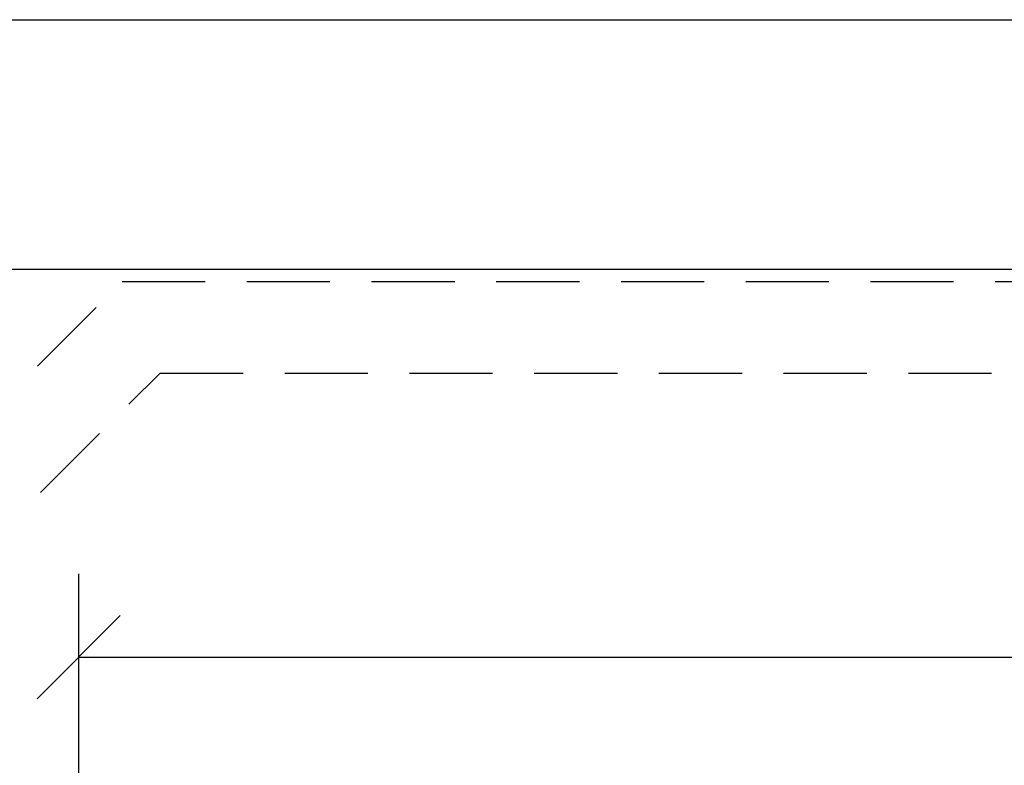
# Model space of a CAD drawing. Extents: x 0 to 9508, y 0 to 15150.
# Drawn here: x 3004 to 4188, y 9404 to 10300 of the extents above; entities that cross this region are included whole.
import ezdxf

# ---------------------------------------------------------------- set-up
doc = ezdxf.new("R2010")
doc.units = 0
doc.header["$LTSCALE"] = 200
doc.header["$PDMODE"] = 32
doc.header["$PDSIZE"] = 1
doc.linetypes.add('DASHED', pattern=[0.75, 0.5, -0.25])
doc.layers.get('0').update_dxf_attribs({"color": 1, "linetype": 'CONTINUOUS'})
doc.layers.get('DEFPOINTS').update_dxf_attribs({"linetype": 'CONTINUOUS'})
for name, color, linetype in [('MITOITUS', 1, 'CONTINUOUS'), ('MX-KAIVANTO', 8, 'CONTINUOUS'), ('MX-SALAOJA', 7, 'CONTINUOUS')]:
    doc.layers.add(name, color=color, linetype=linetype)
doc.styles.add('SIMPLEX', font='SIMPLEX')
doc.dimstyles.new('NORMAALI', dxfattribs={"dimscale": 50, "dimtxt": 2.5, "dimasz": 2, "dimexe": 2, "dimexo": 2, "dimgap": 1, "dimtad": 1, "dimdec": 0, "dimzin": 12, "dimdsep": 46, "dimtxsty": 'SIMPLEX', "dimblk": 'OBLIQUE', "dimcen": 0, "dimclrt": 7, "dimadec": 0, "dimazin": 3, "dimtfac": 1, "dimtdec": 0, "dimtofl": 0, "dimtmove": 0, "dimatfit": 3, "dimfxl": 0, "dimtolj": 1, "dimtzin": 0, "dimarcsym": 0})

# ---------------------------------------------------------------- blocks, each defined once
blk = doc.blocks.new('_Oblique')
at = {"color": 0, "linetype": 'ByBlock', "lineweight": -2}
blk.add_line((-0.5, -0.5), (0.5, 0.5), dxfattribs=at)
blk = doc.blocks.new('*D20')
at = {"layer": 'DEFPOINTS', "color": 0}
for p in [(6425, 9533.8), (3075, 8230.6), (6425, 8230.6)]:
    blk.add_point(p, dxfattribs=at)
at = {"layer": 'MITOITUS', "color": 0, "lineweight": -2}
for p, q in [((3075, 8330.6), (3075, 9633.8)), ((6425, 8330.6), (6425, 9633.8)), ((3075, 9533.8), (6425, 9533.8))]:
    blk.add_line(p, q, dxfattribs=at)
at = {"layer": 'MITOITUS', "color": 0, "lineweight": -2, "xscale": 100, "yscale": 100, "zscale": 100, "rotation": 180}
blk.add_blockref('_Oblique', (3075, 9533.8), dxfattribs=at)
at = {"layer": 'MITOITUS', "color": 0, "lineweight": -2, "xscale": 100, "yscale": 100, "zscale": 100}
blk.add_blockref('_Oblique', (6425, 9533.8), dxfattribs=at)
at = {"layer": 'MITOITUS', "color": 7, "insert": (4750, 9646.3), "char_height": 125, "attachment_point": 5, "style": 'SIMPLEX'}
blk.add_mtext('\\A1;3350', dxfattribs=at)

msp = doc.modelspace()

# ---------------------------------------------------------------- linework, layer by layer
at = {"layer": 'MX-KAIVANTO'}
for p, q in [((2150, 10300), (7350, 10300)), ((2452.1, 10000), (7047.9, 10000))]:
    msp.add_line(p, q, dxfattribs=at)
at = {"layer": 'MX-SALAOJA', "linetype": 'DASHED'}
for points in [[(2495, 8285.3), (2495, 9353.1), (3127.2, 9985.3), (7600, 9985.3)], [(2605, 8285.3), (2605, 9307.5), (3172.8, 9875.3), (7117.2, 9875.3)]]:
    msp.add_lwpolyline(points, dxfattribs=at)

# ---------------------------------------------------------------- dimensions: what is measured, and where the dimension line sits
at = {"layer": 'MITOITUS'}
dim = msp.add_linear_dim(base=(6425, 9533.8), p1=(3075, 8230.6), p2=(6425, 8230.6), dimstyle='NORMAALI', dxfattribs=at)
dim.commit()
dim.dimension.update_dxf_attribs({"geometry": '*D20', "text_midpoint": (4750, 9646.3)})

doc.saveas('drawing.dxf')
